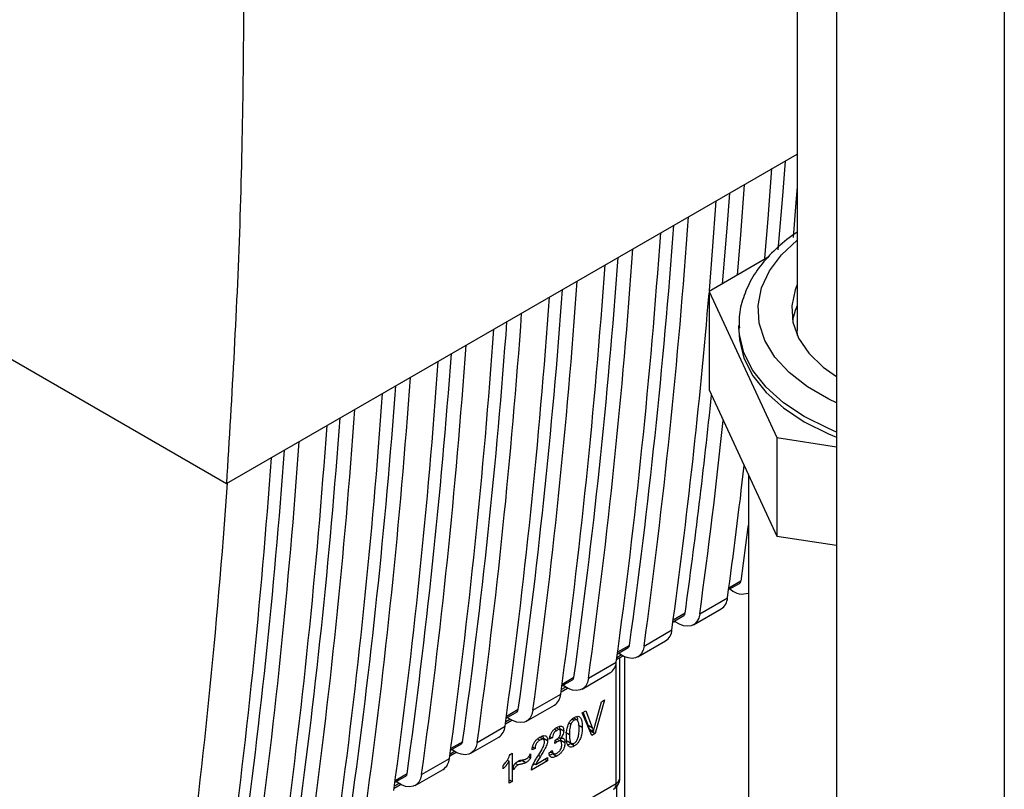
# Paper-space layout 'Blatt3' of a CAD drawing. Units: millimetres. Extents: x 0 to 420, y 0 to 297.
# Drawn here: x 368 to 376, y 95 to 101 of the extents above; entities that cross this region are included whole.
import ezdxf

# ---------------------------------------------------------------- set-up
doc = ezdxf.new("R2010")
doc.units = ezdxf.units.MM

psp = doc.layouts.new('Blatt3')

# ---------------------------------------------------------------- linework, layer by layer
at = {"color": 7, "linetype": 'Continuous', "lineweight": 30}
for p, q in [((374.8613, 107.9142), (374.8613, 71.2923)), ((374.5513, 101.7787), (374.5513, 98.6454)), ((370.0519, 97.4395), (374.5513, 100.0369)), ((374.3234, 99.2234), (373.8567, 98.9539)), ((367.2625, 99.053), (370.0519, 97.4395)), ((373.8567, 98.9539), (374.3911, 97.8024)), ((373.8567, 98.9539), (373.8567, 98.1782)), ((374.0913, 98.6862), (374.0913, 98.6454)), ((374.0915, 98.6699), (374.0913, 98.6862)), ((374.5531, 98.6056), (374.5513, 98.6454)), ((373.8567, 98.1782), (374.3911, 97.0267)), ((374.3911, 97.8024), (374.8613, 97.7297)), ((374.3911, 97.8024), (374.3911, 97.0267)), ((374.1663, 97.5111), (374.1663, 90.1125)), ((374.3911, 97.0267), (374.8613, 96.954)), ((374.0106, 96.6044), (374.0959, 96.6537)), ((374.0197, 96.6097), (374.0274, 96.6043)), ((373.7825, 96.4128), (374.0017, 96.5393)), ((373.5722, 96.3514), (373.6575, 96.4006)), ((373.7326, 96.3269), (373.9518, 96.4534)), ((373.5813, 96.3566), (373.589, 96.3512)), ((373.3441, 96.1597), (373.5633, 96.2862)), ((373.2942, 96.0738), (373.5134, 96.2004)), ((373.1338, 96.0983), (373.2191, 96.1475)), ((373.1429, 96.1035), (373.1506, 96.0981)), ((372.9057, 95.9066), (373.1249, 96.0332)), ((373.1276, 96.0524), (373.1779, 96.0814)), ((373.1525, 95.1172), (373.1533, 96.0673)), ((373.1928, 88.7416), (373.1928, 96.0744)), ((372.8558, 95.8207), (373.075, 95.9473)), ((372.6954, 95.8452), (372.7807, 95.8944)), ((372.4673, 95.6535), (372.6865, 95.7801)), ((372.6892, 95.7993), (372.7395, 95.8284)), ((372.7045, 95.8504), (372.7122, 95.845)), ((372.955, 95.5293), (373.007, 95.7202)), ((373.033, 95.7352), (372.9576, 95.4702)), ((373.007, 95.7202), (373.033, 95.7352)), ((372.257, 95.5921), (372.3423, 95.6413)), ((372.4174, 95.5676), (372.6366, 95.6942)), ((372.8572, 95.6337), (372.8847, 95.6496)), ((372.9312, 95.455), (372.8572, 95.6337)), ((372.9027, 95.5359), (372.8643, 95.6378)), ((372.8847, 95.6496), (372.9345, 95.5175)), ((372.2508, 95.5462), (372.3011, 95.5753)), ((372.2661, 95.5973), (372.2738, 95.5919)), ((372.8118, 95.5782), (372.7864, 95.5929)), ((372.8182, 95.5745), (372.8176, 95.5749)), ((372.0289, 95.4005), (372.2481, 95.527)), ((372.679, 95.4997), (372.6518, 95.5154)), ((372.6788, 95.5106), (372.6764, 95.5265)), ((372.6788, 95.5106), (372.7107, 95.4922)), ((372.7237, 95.4812), (372.7555, 95.4627)), ((372.8243, 95.5392), (372.8562, 95.5208)), ((372.9027, 95.5359), (372.9345, 95.5175)), ((372.9128, 95.5055), (372.9027, 95.5359)), ((372.9128, 95.5055), (372.9446, 95.4871)), ((372.9189, 95.4847), (372.9258, 95.4886)), ((372.9258, 95.4886), (372.928, 95.4966)), ((372.9258, 95.4886), (372.9576, 95.4702)), ((372.9576, 95.4702), (372.9312, 95.455)), ((371.979, 95.3146), (372.1982, 95.4411)), ((372.5505, 95.4242), (372.5187, 95.4426)), ((372.5512, 95.4329), (372.5483, 95.452)), ((372.5512, 95.4329), (372.5831, 95.4145)), ((372.6205, 95.4353), (372.5969, 95.4264)), ((372.6017, 95.4462), (372.6205, 95.4353)), ((372.641, 95.3923), (372.6436, 95.4176)), ((372.6856, 95.4103), (372.6574, 95.4266)), ((372.6718, 95.4395), (372.6842, 95.4323)), ((372.6881, 95.417), (372.6863, 95.4325)), ((372.6881, 95.417), (372.7199, 95.3986)), ((372.7372, 95.4134), (372.7691, 95.395)), ((371.8124, 95.2932), (371.8627, 95.3222)), ((371.8186, 95.339), (371.9039, 95.3883)), ((371.8277, 95.3442), (371.8354, 95.3388)), ((372.2884, 95.3058), (372.3036, 95.3145)), ((372.3036, 95.3145), (372.3034, 95.0925)), ((372.4854, 95.3526), (372.4611, 95.3416)), ((372.4651, 95.3643), (372.4854, 95.3526)), ((372.5946, 95.3193), (372.6181, 95.3364)), ((372.6049, 95.3268), (372.6313, 95.3116)), ((372.7936, 95.3721), (372.7618, 95.3905)), ((371.5905, 95.1474), (371.8097, 95.2739)), ((372.2653, 95.2604), (372.28, 95.2519)), ((372.2798, 95.0789), (372.28, 95.2519)), ((372.4124, 95.2396), (372.3806, 95.258)), ((372.4332, 95.2868), (372.4487, 95.2778)), ((372.4487, 95.3098), (372.4487, 95.2778)), ((372.5833, 95.2541), (372.4564, 95.1809)), ((372.4894, 95.2258), (372.5833, 95.28)), ((372.5609, 95.2671), (372.5833, 95.2541)), ((372.5833, 95.28), (372.5833, 95.2541)), ((372.6235, 95.3107), (372.6554, 95.2923)), ((371.5406, 95.0615), (371.7598, 95.188)), ((372.2328, 95.192), (372.2328, 95.2182)), ((372.3147, 95.1832), (372.3147, 95.2143)), ((372.3294, 95.2346), (372.3489, 95.2233)), ((372.4685, 95.2246), (372.48, 95.2313)), ((372.473, 95.2353), (372.4894, 95.2258)), ((371.3802, 95.0859), (371.4655, 95.1352)), ((371.3892, 95.0912), (371.397, 95.0858)), ((372.3034, 95.0925), (372.2798, 95.0789)), ((372.2799, 95.1062), (372.3034, 95.0925)), ((370.6627, 93.656), (373.1232, 95.0764)), ((371.3739, 95.0401), (371.4242, 95.0691))]:
    psp.add_line(p, q, dxfattribs=at)
at = {"color": 1, "linetype": 'Continuous', "lineweight": 30}
for p, q in [((376.1836, 107.1638), (376.1836, 70.529)), ((374.1059, 96.6708), (374.0123, 96.6168)), ((373.6675, 96.4177), (373.5739, 96.3637)), ((373.2291, 96.1646), (373.1355, 96.1106)), ((373.1232, 95.0764), (373.1241, 96.0274)), ((373.13, 96.0703), (373.1635, 96.0896)), ((372.7907, 95.9115), (372.6971, 95.8575)), ((372.6916, 95.8173), (372.725, 95.8366)), ((372.3523, 95.6585), (372.2587, 95.6044)), ((372.2532, 95.5642), (372.2866, 95.5835)), ((372.7676, 95.5442), (372.7524, 95.5529)), ((372.7763, 95.5848), (372.7935, 95.5749)), ((372.6381, 95.5048), (372.6551, 95.495)), ((371.9139, 95.4054), (371.8203, 95.3514)), ((372.5051, 95.4289), (372.5228, 95.4186)), ((372.6575, 95.4049), (372.6431, 95.4132)), ((371.8148, 95.3111), (371.8482, 95.3304)), ((372.5106, 95.299), (372.5265, 95.2898)), ((371.4755, 95.1523), (371.3819, 95.0983)), ((371.3764, 95.058), (371.4098, 95.0773)), ((373.1254, 95.0488), (373.1254, 88.7827))]:
    psp.add_line(p, q, dxfattribs=at)
at = {"color": 7, "linetype": 'Continuous', "lineweight": 30, "flags": 128}
for points in [[(374.4552, 99.9815), (374.4343, 99.7063), (374.3992, 99.2827)], [(374.2968, 99.2152), (374.3222, 99.5274), (374.3517, 99.9217)], [(374.1325, 99.7952), (374.103, 99.4009), (374.077, 99.0811)], [(374.5513, 99.7817), (374.5414, 99.6539), (374.5192, 99.38)], [(373.8584, 98.9621), (373.8838, 99.2743), (373.9133, 99.6686)], [(374.0168, 99.7284), (373.9959, 99.4532), (373.9594, 99.0132)], [(374.5513, 99.0078), (374.5349, 98.968), (374.5074, 98.8408), (374.5166, 98.7126), (374.5622, 98.5871), (374.643, 98.4677), (374.7567, 98.3575), (374.8613, 98.283)], [(374.5513, 98.8445), (374.5349, 98.8047), (374.5137, 98.727)], [(374.0913, 98.6454), (374.0958, 98.5729), (374.1315, 98.4294), (374.2023, 98.2903), (374.3066, 98.1584), (374.4423, 98.0365), (374.6068, 97.9269)], [(374.6068, 97.9269), (374.7966, 97.832), (374.8613, 97.8053)], [(374.1663, 97.1213), (374.1631, 97.097), (374.1059, 96.6708)], [(373.7825, 96.4128), (373.7745, 96.3796), (373.7603, 96.3523), (373.7406, 96.3321), (373.716, 96.3196), (373.6874, 96.3152), (373.656, 96.3191), (373.6228, 96.3313), (373.589, 96.3512)], [(373.3441, 96.1597), (373.3361, 96.1265), (373.3219, 96.0993), (373.3022, 96.079), (373.2776, 96.0665), (373.249, 96.0621), (373.2176, 96.0661), (373.1844, 96.0782), (373.1506, 96.0981)], [(372.9057, 95.9066), (372.8977, 95.8734), (372.8835, 95.8462), (372.8638, 95.8259), (372.8392, 95.8134), (372.8106, 95.809), (372.7792, 95.813), (372.7459, 95.8251), (372.7122, 95.845)], [(372.4673, 95.6535), (372.4592, 95.6203), (372.4451, 95.5931), (372.4253, 95.5728), (372.4008, 95.5603), (372.3722, 95.5559), (372.3408, 95.5599), (372.3075, 95.572), (372.2738, 95.5919)], [(372.0289, 95.4005), (372.0208, 95.3672), (372.0067, 95.34), (371.9869, 95.3198), (371.9624, 95.3072), (371.9338, 95.3029), (371.9024, 95.3068), (371.8691, 95.319), (371.8354, 95.3388)], [(371.5905, 95.1474), (371.5824, 95.1142), (371.5683, 95.0869), (371.5485, 95.0667), (371.5239, 95.0541), (371.4954, 95.0498), (371.4639, 95.0537), (371.4307, 95.0659), (371.397, 95.0858)]]:
    psp.add_lwpolyline(points, dxfattribs=at)
at = {"color": 1, "linetype": 'Continuous', "lineweight": 30, "flags": 128}
for points in [[(374.8613, 98.0757), (374.8011, 98.1042), (374.631, 98.2024), (374.4881, 98.3142), (374.3756, 98.437), (374.2961, 98.5681), (374.2514, 98.7046), (374.2424, 98.8434), (374.2694, 98.9815), (374.3316, 99.1156), (374.4279, 99.243), (374.5513, 99.357)], [(374.8613, 97.8461), (374.7966, 97.8728), (374.6068, 97.9678), (374.4423, 98.0773), (374.3066, 98.1993), (374.2023, 98.3311), (374.1315, 98.4702), (374.0958, 98.6137), (374.0915, 98.6699)]]:
    psp.add_lwpolyline(points, dxfattribs=at)
at = {"color": 7, "linetype": 'Continuous', "lineweight": 30}
for centre, radius, start, end in [((321.744, 103.2078), 52.0792, 352.22207, 355.96378), ((321.8984, 103.2548), 51.818, 352.13566, 355.81727), ((321.5248, 103.0812), 52.0792, 352.22207, 355.96378), ((321.3056, 102.9547), 52.0792, 352.22207, 355.96378), ((321.46, 103.0017), 51.818, 352.13566, 355.81727), ((321.0864, 102.8282), 52.0792, 352.22207, 355.96378), ((321.0216, 102.7486), 51.818, 352.13566, 355.81727), ((320.8672, 102.7016), 52.0792, 352.22207, 355.96378), ((320.648, 102.5751), 52.0792, 352.22207, 355.96378), ((322.3623, 103.2865), 51.6773, 352.21477, 355.17666), ((320.4288, 102.4485), 52.0792, 352.22207, 355.96378), ((320.2096, 102.322), 52.0792, 352.22207, 355.96378), ((320.5832, 102.4955), 51.818, 352.13566, 355.81727), ((319.9904, 102.1955), 52.0792, 352.22207, 355.96378), ((320.1448, 102.2425), 51.818, 352.13566, 355.81727), ((319.7712, 102.0689), 52.0792, 352.22207, 355.96378), ((319.552, 101.9424), 52.0792, 352.22207, 355.96378), ((319.7064, 101.9894), 51.818, 352.13566, 355.81727), ((319.3328, 101.8158), 52.0792, 352.22207, 355.96378), ((323.6943, 103.3434), 50.4508, 352.10969, 354.07666), ((319.268, 101.7363), 51.818, 352.13566, 355.81727), ((319.1136, 101.6893), 52.0792, 352.22207, 355.96378), ((318.8944, 101.5627), 52.0792, 352.22207, 355.96378), ((323.6793, 103.2805), 50.5718, 352.19499, 353.93598), ((318.6752, 101.4362), 52.0792, 352.22207, 355.96378), ((318.456, 101.3097), 52.0792, 352.22207, 355.96378), ((318.8296, 101.4832), 51.818, 352.13566, 355.81727), ((324.2826, 103.358), 50.1846, 352.19101, 353.39043), ((374.084, 96.672), 0.0219, 302.85544, 356.69759), ((374.1197, 96.7094), 0.1399, 228.70091, 289.43857), ((373.8924, 96.5454), 0.1096, 302.87707, 356.79964), ((373.6456, 96.419), 0.0219, 302.85544, 356.69759), ((373.454, 96.2924), 0.1096, 302.87707, 356.79964), ((373.2072, 96.1659), 0.0219, 302.85544, 356.69759), ((373.0155, 96.0393), 0.1096, 302.87707, 356.79964), ((372.7688, 95.9128), 0.0219, 302.85544, 356.69759), ((372.5771, 95.7862), 0.1096, 302.87707, 356.79964), ((372.3304, 95.6597), 0.0219, 302.85544, 356.69759), ((372.1387, 95.5331), 0.1096, 302.87707, 356.79964), ((371.892, 95.4066), 0.0219, 302.85544, 356.69759), ((371.7003, 95.28), 0.1096, 302.87707, 356.79964), ((371.4536, 95.1536), 0.0219, 302.85544, 356.69759), ((373.0525, 95.1173), 0.1, 299.99693, 359.95009)]:
    psp.add_arc(centre, radius, start, end, dxfattribs=at)
at = {"color": 1, "linetype": 'Continuous', "lineweight": 30}
for centre, radius, start, end in [((373.1032, 95.1217), 0.0496, 293.87927, 354.79307), ((373.0732, 95.0715), 0.0503, 305.66807, 5.56663)]:
    psp.add_arc(centre, radius, start, end, dxfattribs=at)
at = {"color": 7, "linetype": 'Continuous', "lineweight": 30}
psp.add_ellipse((324.4043, 128.971), major_axis=(-32.1057, 57.5764), ratio=0.567233, start_param=3.789736, end_param=3.856764, dxfattribs=at)
for points, knots in [([(370.1906, 101.7015), (370.1862, 100.9794), (370.1772, 99.5348), (370.0937, 98.138), (370.0519, 97.4395)], [0, 0, 0, 0, 0.4998759, 1, 1, 1, 1]), ([(374.5513, 99.4195), (374.5505, 99.419), (374.4936, 99.3837), (374.3953, 99.304), (374.2705, 99.1755), (374.1764, 99.035), (374.1165, 98.8875), (374.0892, 98.7632), (374.094, 98.69), (374.0955, 98.6672)], [0, 0, 0, 0, 0.002674, 0.189788, 0.376885, 0.562109, 0.743538, 0.920175, 1, 1, 1, 1]), ([(372.7312, 95.4486), (372.7319, 95.4693), (372.7329, 95.5004), (372.7458, 95.5425), (372.76, 95.5677), (372.776, 95.5859), (372.7878, 95.5936), (372.7938, 95.5975)], [0, 0, 0, 0, 0.400825, 0.602031, 0.73214, 0.862667, 1, 1, 1, 1]), ([(372.7935, 95.5749), (372.7909, 95.5732), (372.7859, 95.57), (372.7788, 95.5628), (372.7725, 95.5541), (372.7693, 95.5475), (372.7676, 95.5442)], [0, 0, 0, 0, 0.2535093, 0.4943551, 0.7360551, 1, 1, 1, 1]), ([(372.8318, 95.5068), (372.8315, 95.5198), (372.831, 95.5425), (372.8252, 95.5657), (372.8175, 95.576), (372.8107, 95.5795), (372.8025, 95.5793), (372.7965, 95.5764), (372.7935, 95.5749)], [0, 0, 0, 0, 0.354996, 0.618799, 0.723345, 0.816422, 0.905757, 1, 1, 1, 1]), ([(372.7938, 95.5975), (372.8006, 95.6009), (372.813, 95.607), (372.829, 95.6062), (372.8421, 95.5971), (372.8545, 95.5703), (372.8555, 95.5408), (372.8562, 95.5208)], [0, 0, 0, 0, 0.155659, 0.281394, 0.407013, 0.598321, 1, 1, 1, 1]), ([(372.8209, 95.5814), (372.8208, 95.583), (372.8202, 95.5927), (372.8161, 95.5995), (372.8127, 95.6051)], [0, 0, 0, 0, 0.171385, 1, 1, 1, 1]), ([(372.5969, 95.4264), (372.5987, 95.4362), (372.6019, 95.4529), (372.613, 95.4773), (372.6279, 95.4974), (372.6426, 95.5099), (372.6519, 95.5155), (372.6546, 95.5172)], [0, 0, 0, 0, 0.274531, 0.471393, 0.669171, 0.902009, 1, 1, 1, 1]), ([(372.6551, 95.495), (372.6501, 95.4917), (372.642, 95.4862), (372.6323, 95.4734), (372.6253, 95.4589), (372.6219, 95.4459), (372.6208, 95.4375), (372.6205, 95.4353)], [0, 0, 0, 0, 0.270712, 0.446209, 0.621392, 0.899545, 1, 1, 1, 1]), ([(372.6474, 95.4194), (372.6534, 95.4232), (372.6627, 95.4291), (372.6745, 95.4417), (372.6815, 95.4534), (372.6857, 95.4664), (372.6861, 95.4742), (372.6863, 95.4787)], [0, 0, 0, 0, 0.3121432, 0.4841262, 0.6578373, 0.8051657, 1, 1, 1, 1]), ([(372.6546, 95.5172), (372.6632, 95.5216), (372.6766, 95.5285), (372.6934, 95.5295), (372.7034, 95.5237), (372.7097, 95.5109), (372.7103, 95.4992), (372.7107, 95.4922)], [0, 0, 0, 0, 0.297944, 0.465814, 0.635098, 0.78311, 1, 1, 1, 1]), ([(372.6863, 95.4787), (372.686, 95.484), (372.6855, 95.4922), (372.6805, 95.4994), (372.674, 95.5019), (372.6651, 95.5003), (372.6585, 95.4968), (372.6551, 95.495)], [0, 0, 0, 0, 0.2857706, 0.4413672, 0.5974969, 0.791664, 1, 1, 1, 1]), ([(372.7107, 95.4922), (372.7103, 95.4866), (372.7096, 95.4752), (372.7024, 95.4571), (372.6933, 95.4428), (372.6869, 95.4354), (372.6842, 95.4323)], [0, 0, 0, 0, 0.283653, 0.569449, 0.81731, 1, 1, 1, 1]), ([(372.7676, 95.5442), (372.7657, 95.539), (372.7614, 95.5276), (372.7564, 95.4995), (372.7559, 95.4783), (372.7555, 95.4627)], [0, 0, 0, 0, 0.1785995, 0.4008449, 1, 1, 1, 1]), ([(372.8562, 95.5208), (372.8555, 95.5001), (372.8544, 95.469), (372.8415, 95.4269), (372.8273, 95.4017), (372.8113, 95.3836), (372.7996, 95.376), (372.7936, 95.3721)], [0, 0, 0, 0, 0.401043, 0.602365, 0.732485, 0.863014, 1, 1, 1, 1]), ([(372.7936, 95.3945), (372.7966, 95.3965), (372.8025, 95.4004), (372.8107, 95.4097), (372.8174, 95.421), (372.8252, 95.4403), (372.8309, 95.4701), (372.8315, 95.4934), (372.8318, 95.5068)], [0, 0, 0, 0, 0.093641, 0.182535, 0.275277, 0.380229, 0.644047, 1, 1, 1, 1]), ([(372.9345, 95.5175), (372.9355, 95.5148), (372.9375, 95.5095), (372.9409, 95.4995), (372.9432, 95.4919), (372.9446, 95.4871)], [0, 0, 0, 0, 0.269826, 0.539654, 1, 1, 1, 1]), ([(372.9446, 95.4871), (372.9454, 95.4906), (372.9469, 95.4977), (372.9503, 95.5118), (372.9531, 95.5223), (372.955, 95.5293)], [0, 0, 0, 0, 0.253527, 0.507053, 1, 1, 1, 1]), ([(372.4611, 95.3416), (372.4622, 95.3511), (372.4642, 95.3674), (372.4738, 95.3922), (372.4877, 95.4133), (372.5051, 95.43), (372.5175, 95.4377), (372.5234, 95.4414)], [0, 0, 0, 0, 0.246656, 0.424661, 0.603553, 0.811068, 1, 1, 1, 1]), ([(372.5228, 95.4186), (372.5168, 95.4147), (372.5075, 95.4087), (372.4965, 95.395), (372.4898, 95.3816), (372.486, 95.3669), (372.4856, 95.3574), (372.4854, 95.3526)], [0, 0, 0, 0, 0.290864, 0.448034, 0.605747, 0.801626, 1, 1, 1, 1]), ([(372.5057, 95.2909), (372.5165, 95.3078), (372.5329, 95.3335), (372.5495, 95.3668), (372.5573, 95.3872), (372.5583, 95.3971), (372.5587, 95.4011)], [0, 0, 0, 0, 0.477358, 0.727213, 0.890219, 1, 1, 1, 1]), ([(372.5587, 95.4011), (372.5584, 95.4068), (372.5579, 95.4158), (372.5524, 95.4238), (372.5451, 95.4267), (372.5348, 95.425), (372.527, 95.4208), (372.5228, 95.4186)], [0, 0, 0, 0, 0.2717022, 0.4263648, 0.5815224, 0.7764144, 1, 1, 1, 1]), ([(372.5234, 95.4414), (372.5325, 95.4461), (372.5467, 95.4535), (372.5646, 95.4544), (372.5753, 95.4482), (372.582, 95.4346), (372.5827, 95.422), (372.5831, 95.4145)], [0, 0, 0, 0, 0.296746, 0.464317, 0.633278, 0.781349, 1, 1, 1, 1]), ([(372.5831, 95.4145), (372.5821, 95.4068), (372.5796, 95.3873), (372.5596, 95.3435), (372.5395, 95.3109), (372.5265, 95.2898)], [0, 0, 0, 0, 0.184362, 0.47192, 1, 1, 1, 1]), ([(372.6575, 95.4049), (372.6558, 95.4038), (372.6524, 95.4017), (372.6469, 95.3974), (372.6431, 95.3941), (372.641, 95.3923)], [0, 0, 0, 0, 0.305636, 0.610889, 1, 1, 1, 1]), ([(372.6436, 95.4176), (372.644, 95.4177), (372.6448, 95.4181), (372.6461, 95.4187), (372.6469, 95.4192), (372.6474, 95.4194)], [0, 0, 0, 0, 0.311451, 0.655446, 1, 1, 1, 1]), ([(372.7199, 95.3986), (372.7193, 95.3875), (372.7183, 95.3701), (372.7084, 95.3442), (372.6952, 95.3239), (372.6767, 95.3057), (372.6628, 95.2969), (372.6554, 95.2923)], [0, 0, 0, 0, 0.2743, 0.429158, 0.584519, 0.779292, 1, 1, 1, 1]), ([(372.6948, 95.3835), (372.6944, 95.3905), (372.6938, 95.4011), (372.6874, 95.4101), (372.6793, 95.4129), (372.6689, 95.4109), (372.6613, 95.4069), (372.6575, 95.4049)], [0, 0, 0, 0, 0.307465, 0.4639426, 0.6210039, 0.8137066, 1, 1, 1, 1]), ([(372.6842, 95.4323), (372.6903, 95.4336), (372.7005, 95.4359), (372.7116, 95.4303), (372.7188, 95.4185), (372.7195, 95.4062), (372.7199, 95.3986)], [0, 0, 0, 0, 0.291838, 0.490383, 0.688931, 1, 1, 1, 1]), ([(372.7501, 95.3696), (372.7457, 95.3755), (372.7376, 95.3865), (372.7322, 95.4144), (372.7316, 95.4357), (372.7312, 95.4486)], [0, 0, 0, 0, 0.309407, 0.578812, 1, 1, 1, 1]), ([(372.7555, 95.4627), (372.7558, 95.4497), (372.7563, 95.4271), (372.7621, 95.4039), (372.7698, 95.3935), (372.7765, 95.39), (372.7847, 95.3901), (372.7906, 95.393), (372.7936, 95.3945)], [0, 0, 0, 0, 0.355637, 0.619781, 0.724315, 0.81722, 0.906218, 1, 1, 1, 1]), ([(372.6554, 95.2923), (372.6457, 95.2874), (372.6307, 95.2799), (372.6128, 95.2814), (372.6015, 95.2905), (372.5963, 95.3047), (372.595, 95.3156), (372.5946, 95.3193)], [0, 0, 0, 0, 0.313456, 0.488796, 0.664706, 0.885239, 1, 1, 1, 1]), ([(372.6181, 95.3364), (372.6199, 95.3297), (372.6226, 95.3192), (372.6314, 95.3104), (372.641, 95.3088), (372.6495, 95.3115), (372.6542, 95.3141), (372.6555, 95.3148)], [0, 0, 0, 0, 0.354825, 0.554928, 0.756611, 0.934817, 1, 1, 1, 1]), ([(372.6555, 95.3148), (372.662, 95.3191), (372.672, 95.3256), (372.6836, 95.3401), (372.6906, 95.354), (372.6943, 95.3691), (372.6947, 95.3787), (372.6948, 95.3835)], [0, 0, 0, 0, 0.302928, 0.459274, 0.616193, 0.809232, 1, 1, 1, 1]), ([(372.742, 95.3829), (372.7442, 95.3833), (372.7505, 95.3843), (372.7573, 95.388), (372.7618, 95.3905)], [0, 0, 0, 0, 0.34042, 1, 1, 1, 1]), ([(372.7936, 95.3721), (372.7894, 95.3699), (372.7793, 95.3646), (372.7632, 95.3617), (372.7545, 95.3669), (372.7501, 95.3696)], [0, 0, 0, 0, 0.251939, 0.620386, 1, 1, 1, 1]), ([(372.2328, 95.2182), (372.2402, 95.2268), (372.2532, 95.2421), (372.2734, 95.271), (372.2827, 95.2925), (372.2884, 95.3058)], [0, 0, 0, 0, 0.332364, 0.587927, 1, 1, 1, 1]), ([(372.28, 95.2519), (372.2749, 95.2439), (372.2653, 95.229), (372.2492, 95.2091), (372.2383, 95.1977), (372.2328, 95.192)], [0, 0, 0, 0, 0.362457, 0.678819, 1, 1, 1, 1]), ([(372.3147, 95.2143), (372.3174, 95.2189), (372.3237, 95.2295), (372.3365, 95.2435), (372.3463, 95.2499), (372.3511, 95.2531)], [0, 0, 0, 0, 0.275926, 0.641456, 1, 1, 1, 1]), ([(372.3439, 95.2478), (372.3495, 95.2491), (372.3593, 95.2513), (372.3715, 95.2543), (372.3782, 95.2571), (372.3806, 95.258)], [0, 0, 0, 0, 0.461088, 0.812659, 1, 1, 1, 1]), ([(372.4124, 95.2396), (372.4076, 95.2379), (372.3944, 95.2332), (372.3734, 95.2287), (372.3571, 95.2251), (372.3489, 95.2233)], [0, 0, 0, 0, 0.2212313, 0.6104766, 1, 1, 1, 1]), ([(372.3511, 95.2531), (372.3542, 95.2546), (372.3628, 95.2588), (372.3766, 95.2619), (372.387, 95.263), (372.3923, 95.2636)], [0, 0, 0, 0, 0.212391, 0.60328, 1, 1, 1, 1]), ([(372.3923, 95.2636), (372.3959, 95.2641), (372.4013, 95.2647), (372.4089, 95.2667), (372.4129, 95.2686), (372.4149, 95.2696)], [0, 0, 0, 0, 0.493623, 0.744766, 1, 1, 1, 1]), ([(372.4487, 95.2778), (372.4459, 95.2735), (372.4387, 95.2623), (372.4261, 95.2486), (372.4163, 95.2422), (372.4124, 95.2396)], [0, 0, 0, 0, 0.273421, 0.705317, 1, 1, 1, 1]), ([(372.4149, 95.2696), (372.419, 95.2725), (372.4282, 95.279), (372.4396, 95.294), (372.4459, 95.305), (372.4487, 95.3098)], [0, 0, 0, 0, 0.311533, 0.700901, 1, 1, 1, 1]), ([(372.4592, 95.2014), (372.4632, 95.2122), (372.4708, 95.2332), (372.4878, 95.263), (372.4997, 95.2815), (372.5057, 95.2909)], [0, 0, 0, 0, 0.348887, 0.672302, 1, 1, 1, 1]), ([(372.5265, 95.2898), (372.5199, 95.2795), (372.51, 95.2639), (372.4974, 95.2426), (372.4921, 95.2314), (372.4894, 95.2258)], [0, 0, 0, 0, 0.49705, 0.747292, 1, 1, 1, 1]), ([(372.5939, 95.2999), (372.5956, 95.3), (372.6048, 95.3005), (372.6151, 95.3061), (372.6235, 95.3107)], [0, 0, 0, 0, 0.178411, 1, 1, 1, 1]), ([(372.3489, 95.2233), (372.345, 95.2205), (372.3354, 95.2135), (372.3241, 95.1984), (372.3173, 95.1874), (372.3147, 95.1832)], [0, 0, 0, 0, 0.295095, 0.734147, 1, 1, 1, 1]), ([(372.4564, 95.1809), (372.4564, 95.1825), (372.4564, 95.1858), (372.4571, 95.1926), (372.4584, 95.1979), (372.4592, 95.2014)], [0, 0, 0, 0, 0.2552295, 0.5104868, 1, 1, 1, 1])]:
    psp.add_open_spline(points, degree=3, knots=knots, dxfattribs=at)

doc.saveas('drawing.dxf')
